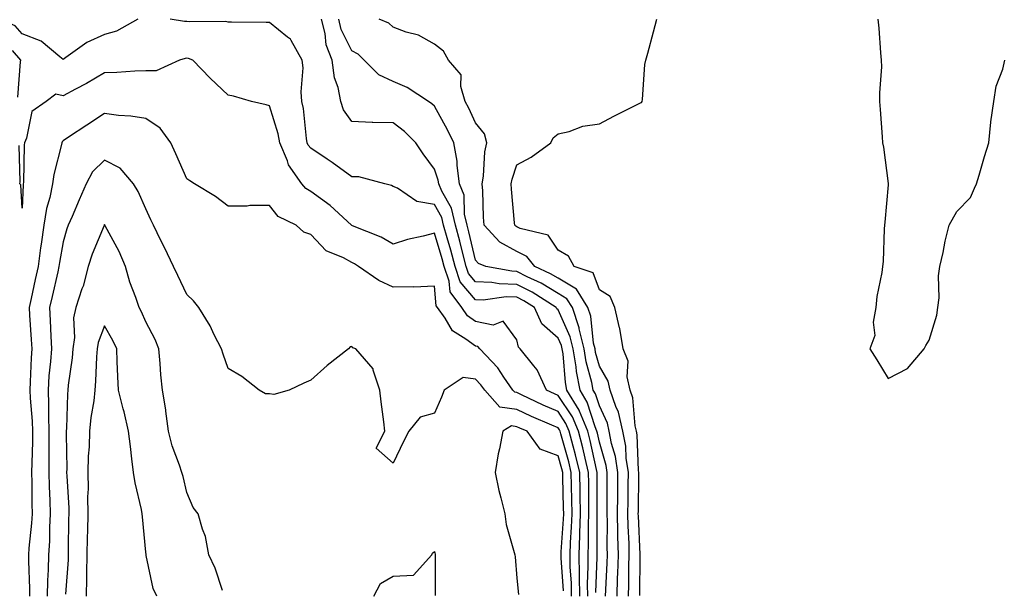
# Model space of a CAD drawing. Units: inches. Extents: x 965843 to 968483, y 7289978 to 7292618.
# Drawn here: x 966357 to 966596, y 7292063 to 7292202 of the extents above; entities that cross this region are included whole.
import ezdxf

# ---------------------------------------------------------------- set-up
doc = ezdxf.new("R2010")
doc.units = ezdxf.units.IN
doc.header["$MEASUREMENT"] = 0
doc.layers.add('Contour_96587289', color=7, linetype='Continuous', true_color=0x0c33a9)

msp = doc.modelspace()

# ---------------------------------------------------------------- linework, layer by layer
at = {"layer": 'Contour_96587289'}
for points in [[(966386.14, 7292201.92, 3209), (966380.99, 7292198.98, 3209), (966378.05, 7292198.19, 3209), (966373.76, 7292196.21, 3209), (966368.67, 7292192.55, 3209), (966368.05, 7292192.13, 3209), (966367.2, 7292192.77, 3209), (966362.66, 7292196.53, 3209), (966358.05, 7292198.35, 3209), (966356.42, 7292200.29, 3209), (966352.6, 7292201.92, 3209)], [(966497.16, 7292062.81, 3209), (966497.5, 7292071.37, 3209), (966497.49, 7292071.92, 3209), (966497.51, 7292072.46, 3209), (966497.53, 7292081.4, 3209), (966497.55, 7292081.92, 3209), (966497.55, 7292082.42, 3209), (966497.53, 7292091.4, 3209), (966497.52, 7292091.92, 3209), (966497.35, 7292092.62, 3209), (966495.8, 7292099.67, 3209), (966495.22, 7292101.92, 3209), (966493.2, 7292106.77, 3209), (966493.13, 7292107, 3209), (966490.19, 7292111.92, 3209), (966489.84, 7292113.71, 3209), (966489.24, 7292120.73, 3209), (966489.05, 7292121.92, 3209), (966488.85, 7292122.72, 3209), (966488.05, 7292124.5, 3209), (966484.1, 7292127.97, 3209), (966482.32, 7292131.92, 3209), (966479.71, 7292133.58, 3209), (966478.05, 7292134.44, 3209), (966475.47, 7292134.5, 3209), (966469.87, 7292133.74, 3209), (966468.05, 7292133.8, 3209), (966464.33, 7292138.2, 3209), (966463.06, 7292141.92, 3209), (966462.02, 7292145.89, 3209), (966461.15, 7292148.82, 3209), (966460.29, 7292151.92, 3209), (966459.87, 7292153.74, 3209), (966458.05, 7292156.9, 3209), (966453.79, 7292157.66, 3209), (966449.12, 7292160.85, 3209), (966448.05, 7292161.32, 3209), (966447.64, 7292161.51, 3209), (966446.03, 7292161.92, 3209), (966439.75, 7292163.62, 3209), (966438.05, 7292163.65, 3209), (966433.26, 7292167.13, 3209), (966432.06, 7292167.91, 3209), (966428.05, 7292170.59, 3209), (966427.47, 7292171.34, 3209), (966427.23, 7292171.92, 3209), (966427.04, 7292172.93, 3209), (966426.34, 7292180.21, 3209), (966425.94, 7292181.92, 3209), (966425.72, 7292184.25, 3209), (966426.23, 7292190.1, 3209), (966425.96, 7292191.92, 3209), (966423.29, 7292196.68, 3209), (966423.17, 7292197.04, 3209), (966422.42, 7292197.55, 3209), (966418.05, 7292201.05, 3209), (966417.22, 7292201.09, 3209), (966408.83, 7292201.14, 3209), (966408.05, 7292201.17, 3209), (966407.44, 7292201.31, 3209), (966398.74, 7292201.23, 3209), (966398.05, 7292201.33, 3209), (966397.43, 7292201.3, 3209), (966393.99, 7292201.92, 3209)], [(966499.57, 7292061.92, 3208), (966499.62, 7292063.49, 3208), (966499.96, 7292070.01, 3208), (966500.02, 7292071.92, 3208), (966499.97, 7292073.84, 3208), (966499.99, 7292079.98, 3208), (966499.95, 7292081.92, 3208), (966499.96, 7292083.83, 3208), (966499.95, 7292090.02, 3208), (966499.96, 7292091.92, 3208), (966499.72, 7292093.59, 3208), (966498.05, 7292099.25, 3208), (966497.57, 7292101.44, 3208), (966497.44, 7292101.92, 3208), (966497.01, 7292102.96, 3208), (966495.13, 7292109, 3208), (966493.38, 7292111.92, 3208), (966492.51, 7292116.38, 3208), (966492.41, 7292117.56, 3208), (966491.7, 7292121.92, 3208), (966490.99, 7292124.86, 3208), (966488.05, 7292131.34, 3208), (966487.75, 7292131.62, 3208), (966487.61, 7292131.92, 3208), (966481.78, 7292135.65, 3208), (966478.05, 7292137.56, 3208), (966473.79, 7292137.66, 3208), (966471.96, 7292138.01, 3208), (966468.05, 7292138.14, 3208), (966466.32, 7292140.19, 3208), (966465.73, 7292141.92, 3208), (966464.92, 7292145.05, 3208), (966464.2, 7292148.07, 3208), (966463.13, 7292151.92, 3208), (966462.18, 7292156.05, 3208), (966459.83, 7292160.14, 3208), (966459.09, 7292161.92, 3208), (966458.98, 7292162.85, 3208), (966458.05, 7292165.5, 3208), (966455.33, 7292169.2, 3208), (966453.52, 7292171.92, 3208), (966450.77, 7292174.64, 3208), (966448.05, 7292176.7, 3208), (966443.13, 7292176.84, 3208), (966442.93, 7292176.8, 3208), (966438.05, 7292177.05, 3208), (966436.04, 7292179.91, 3208), (966435.34, 7292181.92, 3208), (966434.68, 7292185.29, 3208), (966433.79, 7292187.66, 3208), (966433.26, 7292191.92, 3208), (966431.83, 7292195.7, 3208), (966431.56, 7292198.41, 3208), (966430.68, 7292201.92, 3208)], [(966502.34, 7292061.92, 3207), (966502.47, 7292066.34, 3207), (966502.53, 7292067.44, 3207), (966502.66, 7292071.92, 3207), (966502.56, 7292076.43, 3207), (966502.56, 7292077.41, 3207), (966502.47, 7292081.92, 3207), (966502.5, 7292086.37, 3207), (966502.5, 7292087.47, 3207), (966502.52, 7292091.92, 3207), (966501.95, 7292095.82, 3207), (966501.03, 7292098.94, 3207), (966500.45, 7292101.92, 3207), (966500, 7292103.87, 3207), (966498.05, 7292108.06, 3207), (966497.13, 7292111, 3207), (966496.59, 7292111.92, 3207), (966496.22, 7292113.75, 3207), (966494.87, 7292118.74, 3207), (966494.35, 7292121.92, 3207), (966493.19, 7292126.78, 3207), (966493.16, 7292127.03, 3207), (966491.5, 7292131.92, 3207), (966490.18, 7292134.05, 3207), (966488.05, 7292135.31, 3207), (966483.94, 7292137.81, 3207), (966480.58, 7292139.39, 3207), (966478.05, 7292140.69, 3207), (966476.85, 7292140.72, 3207), (966470.51, 7292141.92, 3207), (966468.77, 7292142.64, 3207), (966468.05, 7292143.42, 3207), (966466.43, 7292150.3, 3207), (966465.98, 7292151.92, 3207), (966465.35, 7292154.62, 3207), (966465.29, 7292159.16, 3207), (966464.15, 7292161.92, 3207), (966463.56, 7292166.41, 3207), (966463.6, 7292167.47, 3207), (966462.74, 7292171.92, 3207), (966461.2, 7292175.07, 3207), (966458.05, 7292180.76, 3207), (966457.46, 7292181.33, 3207), (966456.65, 7292181.92, 3207), (966451.44, 7292185.31, 3207), (966448.05, 7292186.76, 3207), (966444.54, 7292188.41, 3207), (966441.06, 7292191.92, 3207), (966439.54, 7292193.41, 3207), (966438.05, 7292194.23, 3207), (966435.48, 7292199.35, 3207), (966434.84, 7292201.92, 3207)], [(966505.11, 7292061.92, 3206), (966505.2, 7292064.77, 3206), (966505.22, 7292069.09, 3206), (966505.31, 7292071.92, 3206), (966505.24, 7292074.73, 3206), (966505.05, 7292078.92, 3206), (966504.99, 7292081.92, 3206), (966505.01, 7292084.96, 3206), (966505.07, 7292088.94, 3206), (966505.09, 7292091.92, 3206), (966504.57, 7292095.4, 3206), (966504.45, 7292098.32, 3206), (966503.76, 7292101.92, 3206), (966502.68, 7292106.55, 3206), (966502.02, 7292107.95, 3206), (966500.67, 7292111.92, 3206), (966500.22, 7292114.09, 3206), (966498.05, 7292117.7, 3206), (966497.15, 7292121.02, 3206), (966497.01, 7292121.92, 3206), (966496.67, 7292123.3, 3206), (966495.96, 7292129.83, 3206), (966495.26, 7292131.92, 3206), (966492.5, 7292136.37, 3206), (966488.05, 7292139.02, 3206), (966486.24, 7292140.11, 3206), (966482.41, 7292141.92, 3206), (966480.47, 7292144.34, 3206), (966478.05, 7292145.53, 3206), (966473.95, 7292147.82, 3206), (966470.08, 7292151.92, 3206), (966469.95, 7292153.82, 3206), (966469.76, 7292160.21, 3206), (966469.65, 7292161.92, 3206), (966469.97, 7292163.84, 3206), (966470.26, 7292169.71, 3206), (966470.75, 7292171.92, 3206), (966470.18, 7292174.05, 3206), (966468.05, 7292176.76, 3206), (966466.42, 7292180.29, 3206), (966465.55, 7292181.92, 3206), (966464.44, 7292185.53, 3206), (966464.51, 7292188.38, 3206), (966461.44, 7292191.92, 3206), (966460.24, 7292194.11, 3206), (966458.05, 7292195.86, 3206), (966454.17, 7292198.04, 3206), (966451.23, 7292198.74, 3206), (966448.05, 7292199.91, 3206), (966447.02, 7292200.89, 3206), (966444.67, 7292201.92, 3206)], [(966507.88, 7292062.09, 3205), (966507.94, 7292071.81, 3205), (966507.94, 7292072.03, 3205), (966507.51, 7292081.38, 3205), (966507.5, 7292081.92, 3205), (966507.51, 7292082.46, 3205), (966507.65, 7292091.52, 3205), (966507.65, 7292091.92, 3205), (966507.58, 7292092.39, 3205), (966507.22, 7292101.09, 3205), (966507.06, 7292101.92, 3205), (966506.76, 7292103.21, 3205), (966506.15, 7292110.02, 3205), (966505.49, 7292111.92, 3205), (966504.83, 7292115.14, 3205), (966505.02, 7292118.89, 3205), (966503.8, 7292121.92, 3205), (966503.01, 7292126.88, 3205), (966502.96, 7292127.01, 3205), (966501.78, 7292131.92, 3205), (966500.7, 7292134.57, 3205), (966498.05, 7292136.24, 3205), (966496.52, 7292140.39, 3205), (966491.95, 7292141.92, 3205), (966490.56, 7292144.43, 3205), (966488.05, 7292145.85, 3205), (966485.63, 7292149.5, 3205), (966478.86, 7292151.11, 3205), (966478.05, 7292151.51, 3205), (966477.79, 7292151.66, 3205), (966477.53, 7292151.92, 3205), (966477.5, 7292152.47, 3205), (966476.77, 7292160.64, 3205), (966476.7, 7292161.92, 3205), (966476.9, 7292163.07, 3205), (966478.05, 7292166.54, 3205), (966481.55, 7292168.42, 3205), (966486.26, 7292171.92, 3205), (966486.84, 7292173.13, 3205), (966488.05, 7292174.04, 3205), (966490.75, 7292174.62, 3205), (966494.04, 7292175.93, 3205), (966498.05, 7292176.46, 3205), (966501.58, 7292178.39, 3205), (966507.42, 7292181.29, 3205), (966508.05, 7292181.61, 3205), (966508.26, 7292181.71, 3205), (966508.41, 7292181.92, 3205), (966508.49, 7292182.36, 3205), (966509.07, 7292190.9, 3205), (966509.34, 7292191.92, 3205), (966509.8, 7292193.67, 3205), (966511.15, 7292198.82, 3205), (966511.98, 7292201.92, 3205)], [(966565.6, 7292201.92, 3205), (966565.8, 7292199.67, 3205), (966566.25, 7292193.72, 3205), (966566.41, 7292191.92, 3205), (966566.44, 7292190.31, 3205), (966565.99, 7292183.98, 3205), (966566.02, 7292181.92, 3205), (966566.12, 7292179.99, 3205), (966566.66, 7292173.31, 3205), (966566.74, 7292171.92, 3205), (966566.95, 7292170.82, 3205), (966568.05, 7292162.06, 3205), (966568.09, 7292161.96, 3205), (966568.11, 7292161.92, 3205), (966568.11, 7292161.86, 3205), (966568.05, 7292161.71, 3205), (966567.31, 7292152.66, 3205), (966567.23, 7292151.92, 3205), (966567.15, 7292151.02, 3205), (966566.85, 7292143.12, 3205), (966566.72, 7292141.92, 3205), (966566.56, 7292140.43, 3205), (966565.36, 7292134.61, 3205), (966565.12, 7292131.92, 3205), (966564.48, 7292128.35, 3205), (966564.84, 7292125.13, 3205), (966563.66, 7292121.92, 3205), (966565.37, 7292119.24, 3205), (966568.05, 7292114.7, 3205), (966572.79, 7292117.18, 3205), (966576.82, 7292121.92, 3205), (966577.21, 7292122.76, 3205), (966578.05, 7292123.98, 3205), (966579.87, 7292130.1, 3205), (966580.16, 7292131.92, 3205), (966580.42, 7292134.29, 3205), (966580.33, 7292139.64, 3205), (966580.65, 7292141.92, 3205), (966581.43, 7292145.3, 3205), (966581.92, 7292148.05, 3205), (966582.91, 7292151.92, 3205), (966584.7, 7292155.27, 3205), (966588.05, 7292158.64, 3205), (966589.05, 7292160.92, 3205), (966589.54, 7292161.92, 3205), (966590.17, 7292164.04, 3205), (966591.43, 7292168.54, 3205), (966592.46, 7292171.92, 3205), (966593.01, 7292176.88, 3205), (966593.01, 7292176.96, 3205), (966593.67, 7292181.92, 3205), (966594.31, 7292185.66, 3205), (966595.86, 7292189.73, 3205), (966596.39, 7292191.92, 3205)], [(966357.04, 7292182.93, 3210), (966357.69, 7292191.56, 3210), (966357.79, 7292191.92, 3210), (966355.71, 7292194.26, 3210)], [(966495.23, 7292061.92, 3210), (966495.18, 7292064.79, 3210), (966495.36, 7292069.23, 3210), (966495.32, 7292071.92, 3210), (966495.41, 7292074.56, 3210), (966495.42, 7292079.29, 3210), (966495.52, 7292081.92, 3210), (966495.48, 7292084.49, 3210), (966495.47, 7292089.34, 3210), (966495.43, 7292091.92, 3210), (966494.58, 7292095.39, 3210), (966494.04, 7292097.91, 3210), (966492.98, 7292101.92, 3210), (966491.54, 7292105.41, 3210), (966488.05, 7292110.62, 3210), (966487.14, 7292111.01, 3210), (966485.26, 7292111.92, 3210), (966482.98, 7292116.85, 3210), (966482.19, 7292117.78, 3210), (966478.86, 7292121.92, 3210), (966478.41, 7292122.28, 3210), (966478.05, 7292124.13, 3210), (966474.75, 7292128.62, 3210), (966472.3, 7292127.67, 3210), (966468.05, 7292128.53, 3210), (966466.09, 7292129.96, 3210), (966464.71, 7292131.92, 3210), (966461.85, 7292135.72, 3210), (966461.6, 7292138.37, 3210), (966460.39, 7292141.92, 3210), (966459.91, 7292143.78, 3210), (966458.05, 7292149.97, 3210), (966455.36, 7292149.23, 3210), (966451.5, 7292148.47, 3210), (966448.05, 7292147.32, 3210), (966445.14, 7292149.01, 3210), (966438.18, 7292151.79, 3210), (966438.05, 7292151.85, 3210), (966438, 7292151.87, 3210), (966437.96, 7292151.92, 3210), (966432.79, 7292156.66, 3210), (966428.05, 7292160.07, 3210), (966426.91, 7292160.78, 3210), (966425.92, 7292161.92, 3210), (966422.7, 7292166.57, 3210), (966422.42, 7292167.55, 3210), (966420.57, 7292171.92, 3210), (966420.18, 7292174.05, 3210), (966418.05, 7292180.86, 3210), (966417.22, 7292181.09, 3210), (966413.67, 7292181.92, 3210), (966409.33, 7292183.2, 3210), (966408.05, 7292183.46, 3210), (966403.69, 7292187.56, 3210), (966399.48, 7292191.92, 3210), (966398.45, 7292192.32, 3210), (966398.05, 7292192.39, 3210), (966397.61, 7292192.36, 3210), (966396.24, 7292191.92, 3210), (966390.62, 7292189.35, 3210), (966388.05, 7292189.35, 3210), (966385.44, 7292189.31, 3210), (966381.04, 7292188.93, 3210), (966378.05, 7292188.89, 3210), (966373.66, 7292186.31, 3210), (966371.04, 7292184.91, 3210), (966368.05, 7292183.27, 3210), (966366.28, 7292183.69, 3210), (966363.89, 7292181.92, 3210), (966360.47, 7292179.5, 3210), (966359.13, 7292173, 3210), (966358.63, 7292171.92, 3210), (966358.55, 7292171.42, 3210), (966358.39, 7292162.26, 3210), (966358.35, 7292161.92, 3210), (966358.3, 7292161.67, 3210), (966358.05, 7292156.06, 3210), (966357.8, 7292161.67, 3210), (966357.55, 7292161.92, 3210), (966357.58, 7292162.39, 3210), (966357.39, 7292171.26, 3210)], [(966493.28, 7292061.92, 3211), (966493.21, 7292066.76, 3211), (966493.22, 7292067.09, 3211), (966493.14, 7292071.92, 3211), (966493.31, 7292076.66, 3211), (966493.31, 7292077.18, 3211), (966493.48, 7292081.92, 3211), (966493.41, 7292086.56, 3211), (966493.41, 7292087.28, 3211), (966493.34, 7292091.92, 3211), (966492.3, 7292096.17, 3211), (966491.7, 7292098.27, 3211), (966490.76, 7292101.92, 3211), (966489.96, 7292103.83, 3211), (966488.05, 7292106.69, 3211), (966484.42, 7292108.29, 3211), (966479.18, 7292110.79, 3211), (966478.05, 7292111.31, 3211), (966477.52, 7292111.39, 3211), (966477.05, 7292111.92, 3211), (966474.89, 7292115.08, 3211), (966473.46, 7292117.33, 3211), (966469.08, 7292121.92, 3211), (966468.59, 7292122.46, 3211), (966468.05, 7292122.56, 3211), (966465.7, 7292124.27, 3211), (966462.42, 7292126.3, 3211), (966460.65, 7292129.32, 3211), (966458.82, 7292131.92, 3211), (966458.49, 7292132.36, 3211), (966458.05, 7292137.09, 3211), (966453.07, 7292136.9, 3211), (966453.05, 7292136.92, 3211), (966448.05, 7292136.87, 3211), (966444.61, 7292138.48, 3211), (966439.68, 7292141.92, 3211), (966438.67, 7292142.55, 3211), (966438.05, 7292142.84, 3211), (966436, 7292143.97, 3211), (966431.82, 7292145.69, 3211), (966428.05, 7292149.62, 3211), (966426.38, 7292150.25, 3211), (966424.51, 7292151.92, 3211), (966420.16, 7292154.03, 3211), (966418.05, 7292156.65, 3211), (966413.3, 7292156.67, 3211), (966412.63, 7292156.5, 3211), (966408.05, 7292156.52, 3211), (966405, 7292158.87, 3211), (966399.9, 7292161.92, 3211), (966398.77, 7292162.64, 3211), (966398.05, 7292163.12, 3211), (966395.37, 7292169.24, 3211), (966394.15, 7292171.92, 3211), (966391.55, 7292175.42, 3211), (966388.05, 7292177.77, 3211), (966384.47, 7292178.34, 3211), (966381.43, 7292178.54, 3211), (966378.05, 7292179, 3211), (966373.8, 7292176.17, 3211), (966369.36, 7292173.23, 3211), (966368.05, 7292172.36, 3211), (966367.81, 7292172.16, 3211), (966367.69, 7292171.92, 3211), (966367.63, 7292171.5, 3211), (966365.74, 7292164.23, 3211), (966365.44, 7292161.92, 3211), (966364.79, 7292158.66, 3211), (966363.98, 7292155.99, 3211), (966363.34, 7292151.92, 3211), (966362.66, 7292147.31, 3211), (966362.56, 7292146.43, 3211), (966361.94, 7292141.92, 3211), (966361.22, 7292138.75, 3211), (966360.24, 7292134.11, 3211), (966359.76, 7292131.92, 3211), (966359.85, 7292130.12, 3211), (966360.29, 7292124.16, 3211), (966360.4, 7292121.92, 3211), (966360.25, 7292119.72, 3211), (966360.06, 7292113.93, 3211), (966359.93, 7292111.92, 3211), (966360.01, 7292109.96, 3211), (966360.53, 7292104.4, 3211), (966360.62, 7292101.92, 3211), (966360.6, 7292099.37, 3211), (966360.42, 7292094.29, 3211), (966360.39, 7292091.92, 3211), (966360.45, 7292089.52, 3211), (966360.43, 7292084.3, 3211), (966360.5, 7292081.92, 3211), (966360.36, 7292079.61, 3211), (966359.72, 7292073.59, 3211), (966359.62, 7292071.92, 3211), (966359.59, 7292070.38, 3211), (966359.87, 7292063.74, 3211), (966359.84, 7292061.92, 3211)], [(966491.33, 7292061.92, 3212), (966491.28, 7292065.15, 3212), (966491.01, 7292068.96, 3212), (966490.95, 7292071.92, 3212), (966491.07, 7292074.94, 3212), (966491.32, 7292078.65, 3212), (966491.44, 7292081.92, 3212), (966491.39, 7292085.26, 3212), (966491.3, 7292088.67, 3212), (966491.25, 7292091.92, 3212), (966490.62, 7292094.49, 3212), (966488.69, 7292101.28, 3212), (966488.52, 7292101.92, 3212), (966488.38, 7292102.25, 3212), (966488.05, 7292102.75, 3212), (966486.56, 7292103.41, 3212), (966481.63, 7292105.5, 3212), (966478.05, 7292107.17, 3212), (966473.9, 7292107.77, 3212), (966470.25, 7292111.92, 3212), (966469.35, 7292113.22, 3212), (966468.05, 7292114.58, 3212), (966465, 7292114.97, 3212), (966460.45, 7292111.92, 3212), (966459.75, 7292110.22, 3212), (966458.05, 7292106.33, 3212), (966454.64, 7292105.33, 3212), (966451.83, 7292101.92, 3212), (966450.52, 7292099.45, 3212), (966448.05, 7292094.22, 3212), (966443.94, 7292097.81, 3212), (966446.04, 7292101.92, 3212), (966445.76, 7292104.21, 3212), (966445.16, 7292109.03, 3212), (966444.8, 7292111.92, 3212), (966443.19, 7292116.78, 3212), (966443.18, 7292117.05, 3212), (966439.02, 7292121.92, 3212), (966438.29, 7292122.16, 3212), (966438.05, 7292122.52, 3212), (966437.59, 7292122.38, 3212), (966437.25, 7292121.92, 3212), (966432.06, 7292117.91, 3212), (966428.05, 7292114.31, 3212), (966426.39, 7292113.58, 3212), (966422.84, 7292111.92, 3212), (966419.12, 7292110.85, 3212), (966418.05, 7292111.01, 3212), (966417.1, 7292110.97, 3212), (966415.54, 7292111.92, 3212), (966411.36, 7292115.23, 3212), (966408.05, 7292117.15, 3212), (966406.79, 7292120.66, 3212), (966406.39, 7292121.92, 3212), (966404.65, 7292125.32, 3212), (966403.64, 7292127.51, 3212), (966400.89, 7292131.92, 3212), (966399.65, 7292133.52, 3212), (966398.05, 7292135.12, 3212), (966395.83, 7292139.7, 3212), (966394.75, 7292141.92, 3212), (966392.6, 7292146.47, 3212), (966391.75, 7292148.22, 3212), (966389.97, 7292151.92, 3212), (966389.32, 7292153.19, 3212), (966388.05, 7292155.84, 3212), (966386.18, 7292160.05, 3212), (966385.08, 7292161.92, 3212), (966381.85, 7292165.72, 3212), (966378.05, 7292167.67, 3212), (966375.14, 7292164.83, 3212), (966373.6, 7292161.92, 3212), (966371.92, 7292158.05, 3212), (966370.18, 7292154.05, 3212), (966369.26, 7292151.92, 3212), (966368.93, 7292151.04, 3212), (966368.05, 7292147.87, 3212), (966367.14, 7292142.83, 3212), (966367.02, 7292141.92, 3212), (966366.72, 7292140.59, 3212), (966365.34, 7292134.63, 3212), (966364.74, 7292131.92, 3212), (966364.91, 7292128.78, 3212), (966365.01, 7292124.96, 3212), (966365.17, 7292121.92, 3212), (966364.95, 7292118.82, 3212), (966364.59, 7292115.38, 3212), (966364.36, 7292111.92, 3212), (966364.51, 7292108.38, 3212), (966364.46, 7292105.51, 3212), (966364.58, 7292101.92, 3212), (966364.55, 7292098.42, 3212), (966364.59, 7292095.38, 3212), (966364.55, 7292091.92, 3212), (966364.64, 7292088.51, 3212), (966364.82, 7292085.15, 3212), (966364.91, 7292081.92, 3212), (966364.72, 7292078.59, 3212), (966364.69, 7292075.28, 3212), (966364.49, 7292071.92, 3212), (966364.42, 7292068.29, 3212), (966364.22, 7292065.75, 3212), (966364.15, 7292061.92, 3212)], [(966406.66, 7292063.31, 3213), (966404.86, 7292068.73, 3213), (966403.34, 7292071.92, 3213), (966402.55, 7292076.42, 3213), (966401.79, 7292078.18, 3213), (966400.76, 7292081.92, 3213), (966399.52, 7292083.39, 3213), (966398.05, 7292087.07, 3213), (966397.09, 7292090.96, 3213), (966396.83, 7292091.92, 3213), (966396.28, 7292093.69, 3213), (966394.48, 7292098.35, 3213), (966393.6, 7292101.92, 3213), (966392.96, 7292106.83, 3213), (966392.89, 7292107.08, 3213), (966392.1, 7292111.92, 3213), (966391.7, 7292115.57, 3213), (966391.59, 7292118.38, 3213), (966391.25, 7292121.92, 3213), (966390.32, 7292124.19, 3213), (966388.05, 7292128.49, 3213), (966387.01, 7292130.88, 3213), (966386.43, 7292131.92, 3213), (966385.64, 7292134.33, 3213), (966384.22, 7292138.09, 3213), (966383.13, 7292141.92, 3213), (966381.62, 7292145.49, 3213), (966378.22, 7292151.75, 3213), (966378.14, 7292151.92, 3213), (966378.11, 7292151.98, 3213), (966378.05, 7292152.07, 3213), (966378, 7292151.97, 3213), (966377.98, 7292151.92, 3213), (966377.95, 7292151.82, 3213), (966375.05, 7292144.92, 3213), (966374.09, 7292141.92, 3213), (966372.84, 7292137.13, 3213), (966372.56, 7292136.43, 3213), (966371.13, 7292131.92, 3213), (966370.56, 7292129.41, 3213), (966370.77, 7292124.64, 3213), (966370.37, 7292121.92, 3213), (966370.2, 7292119.77, 3213), (966369.26, 7292113.13, 3213), (966369.15, 7292111.92, 3213), (966369.05, 7292110.92, 3213), (966368.83, 7292102.7, 3213), (966368.76, 7292101.92, 3213), (966368.74, 7292101.23, 3213), (966368.9, 7292092.77, 3213), (966368.87, 7292091.92, 3213), (966368.88, 7292091.09, 3213), (966369.37, 7292083.24, 3213), (966369.37, 7292081.92, 3213), (966369.35, 7292080.62, 3213), (966369.28, 7292073.15, 3213), (966369.25, 7292071.92, 3213), (966369.23, 7292070.74, 3213), (966368.56, 7292062.43, 3213)], [(966390.71, 7292061.92, 3214), (966389.88, 7292063.75, 3214), (966388.18, 7292071.79, 3214), (966388.14, 7292071.92, 3214), (966388.12, 7292071.99, 3214), (966388.05, 7292072.59, 3214), (966387.27, 7292081.14, 3214), (966387.2, 7292081.92, 3214), (966387.01, 7292082.96, 3214), (966385.51, 7292089.38, 3214), (966385.11, 7292091.92, 3214), (966384.71, 7292095.26, 3214), (966384.35, 7292098.22, 3214), (966383.89, 7292101.92, 3214), (966382.79, 7292106.66, 3214), (966382.58, 7292107.39, 3214), (966381.46, 7292111.92, 3214), (966381.32, 7292115.19, 3214), (966381.16, 7292118.81, 3214), (966381.03, 7292121.92, 3214), (966380.07, 7292123.94, 3214), (966378.05, 7292127.46, 3214), (966376.48, 7292123.49, 3214), (966376.25, 7292121.92, 3214), (966376.1, 7292119.97, 3214), (966375.91, 7292114.06, 3214), (966375.72, 7292111.92, 3214), (966375.43, 7292109.3, 3214), (966374.72, 7292105.25, 3214), (966374.41, 7292101.92, 3214), (966374.3, 7292098.17, 3214), (966374.13, 7292095.84, 3214), (966374.03, 7292091.92, 3214), (966374.06, 7292087.93, 3214), (966373.97, 7292086, 3214), (966373.99, 7292081.92, 3214), (966373.9, 7292077.77, 3214), (966373.85, 7292076.12, 3214), (966373.76, 7292071.92, 3214), (966373.67, 7292067.55, 3214), (966373.72, 7292066.25, 3214), (966373.62, 7292061.92, 3214)], [(966489.37, 7292063.24, 3213), (966488.79, 7292071.18, 3213), (966488.77, 7292071.92, 3213), (966488.8, 7292072.67, 3213), (966489.36, 7292080.61, 3213), (966489.4, 7292081.92, 3213), (966489.38, 7292083.25, 3213), (966489.17, 7292090.8, 3213), (966489.16, 7292091.92, 3213), (966488.94, 7292092.81, 3213), (966488.05, 7292095.94, 3213), (966483.69, 7292097.56, 3213), (966480.58, 7292101.92, 3213), (966478.8, 7292102.67, 3213), (966478.05, 7292103.02, 3213), (966476.76, 7292103.21, 3213), (966474.61, 7292101.92, 3213), (966473.81, 7292097.68, 3213), (966473.53, 7292096.44, 3213), (966472.76, 7292091.92, 3213), (966473.65, 7292087.52, 3213), (966474.2, 7292085.77, 3213), (966475.14, 7292081.92, 3213), (966475.43, 7292079.3, 3213), (966477.43, 7292072.54, 3213), (966477.53, 7292071.92, 3213), (966477.6, 7292071.47, 3213), (966478.05, 7292066.3, 3213), (966478.42, 7292062.29, 3213)], [(966443.36, 7292061.92, 3212), (966445.01, 7292064.96, 3212), (966448.05, 7292066.75, 3212), (966452.97, 7292067, 3212), (966457.41, 7292071.92, 3212), (966457.62, 7292072.35, 3212), (966458.05, 7292072.78, 3212), (966458.2, 7292072.07, 3212), (966458.22, 7292071.92, 3212), (966458.24, 7292071.73, 3212), (966458.22, 7292062.09, 3212)]]:
    msp.add_polyline3d(points, dxfattribs=at)

doc.saveas('drawing.dxf')
